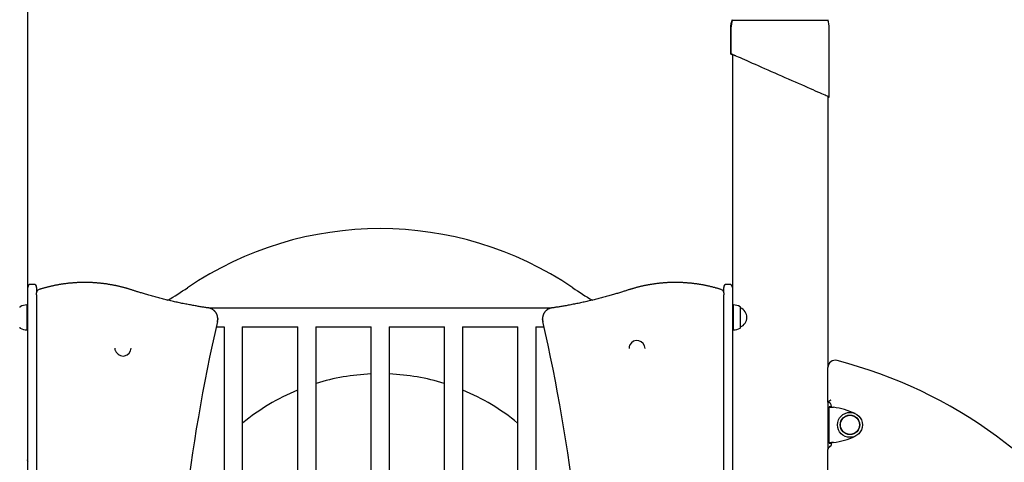
# Model space of a CAD drawing. Extents: x -6341 to 17300, y -2841 to 3484.
# Drawn here: x -3955 to -2613, y 1608 to 2211 of the extents above; entities that cross this region are included whole.
import ezdxf

# ---------------------------------------------------------------- set-up
doc = ezdxf.new("R2010")
doc.units = 0

msp = doc.modelspace()

# ---------------------------------------------------------------- linework, layer by layer
at = {"color": 7, "linetype": 'Continuous'}
for p, q in [((-3943.6, 1822.1), (-3943.6, 2508)), ((-2986.2, 2199.8), (-2986.2, 2164.8)), ((-2985.6, 2199.8), (-2985.6, 2164.8)), ((-2983.6, 2210.7), (-2853.6, 2210.7)), ((-2851.6, 2105.8), (-2851.6, 2199.8)), ((-2983.4, 2163.9), (-2983.4, 1822.1)), ((-2853.4, 1738.6), (-2853.4, 2106.6)), ((-2852.2, 2105.8), (-2852.2, 2106.1)), ((-3943.5, 1830.4), (-3943.5, 1846.6)), ((-3935.5, 1850.6), (-3939.5, 1850.6)), ((-3931.5, 1846.6), (-3931.5, 1839.3)), ((-3931.5, 1838.6), (-3931.5, 1839.1)), ((-3931.5, 1836.6), (-3931.5, 1838.6)), ((-2995.5, 1839.3), (-2995.5, 1846.6)), ((-2995.5, 1839.1), (-2995.5, 1838.6)), ((-2995.5, 1838.6), (-2995.5, 1836.6)), ((-2987.5, 1850.6), (-2991.5, 1850.6)), ((-2983.5, 1846.6), (-2983.5, 1830.4)), ((-3943.5, 1341.3), (-3943.5, 1830.4)), ((-3931.5, 1836.2), (-3931.5, 1830.4)), ((-3931.5, 1830.4), (-3931.5, 1341.3)), ((-2995.5, 1830.4), (-2995.5, 1836.2)), ((-2995.5, 1341.3), (-2995.5, 1830.4)), ((-2983.5, 1830.4), (-2983.5, 1341.3)), ((-3944.8, 1822.3), (-3945, 1822.6)), ((-3945, 1822.6), (-3945, 1799.1)), ((-3944, 1822.3), (-3944.8, 1822.3)), ((-3944.8, 1822.3), (-3944.8, 1799.2)), ((-3943.5, 1822), (-3944, 1822.3)), ((-3944, 1799.2), (-3944, 1822.3)), ((-3230.9, 1818.3), (-3696.2, 1818.3)), ((-2983, 1822.3), (-2983.5, 1822)), ((-2982.3, 1822.3), (-2983, 1822.3)), ((-2983, 1822.3), (-2983, 1788.8)), ((-2982, 1822.6), (-2982.3, 1822.3)), ((-2982.3, 1788.8), (-2982.3, 1822.3)), ((-2982, 1788.6), (-2982, 1822.6)), ((-2972.5, 1792.3), (-2972.5, 1818.9)), ((-2972.5, 1818.6), (-2972.5, 1818.6)), ((-2972.5, 1792.6), (-2972.5, 1818.6)), ((-3945, 1799.1), (-3945, 1788.6)), ((-3944.8, 1799.2), (-3944.8, 1788.8)), ((-3944, 1788.8), (-3944, 1799.2)), ((-3684.8, 1803), (-3684.8, 1804.1)), ((-3684.8, 1804.1), (-3684.8, 1803)), ((-3242.3, 1805.3), (-3242.3, 1804.1)), ((-3242.3, 1804.1), (-3242.3, 1803)), ((-3242.3, 1803), (-3242.3, 1803.9)), ((-3945, 1788.6), (-3944.8, 1788.8)), ((-3944.8, 1788.8), (-3944, 1788.8)), ((-3944, 1788.8), (-3943.5, 1789.1)), ((-3943.6, 1613.7), (-3943.6, 1789.1)), ((-3686.7, 1792.9), (-3675.8, 1792.9)), ((-3676.2, 1792.9), (-3676.2, 838.3)), ((-3651.3, 1792.9), (-3575.8, 1792.9)), ((-3650.8, 808.5), (-3650.8, 1792.9)), ((-3576.2, 1792.9), (-3576.2, 765.7)), ((-3551.3, 1792.9), (-3475.8, 1792.9)), ((-3550.8, 765.7), (-3550.8, 1792.9)), ((-3476.2, 1792.9), (-3476.2, 765.7)), ((-3451.3, 1792.9), (-3375.8, 1792.9)), ((-3450.8, 765.7), (-3450.8, 1792.9)), ((-3376.2, 1792.9), (-3376.2, 765.7)), ((-3351.3, 1792.9), (-3275.8, 1792.9)), ((-3350.8, 765.7), (-3350.8, 1792.9)), ((-3276.2, 1792.9), (-3276.2, 808.5)), ((-3251.3, 1792.9), (-3240.3, 1792.9)), ((-3250.8, 838.3), (-3250.8, 1792.9)), ((-2983.5, 1789.1), (-2983, 1788.8)), ((-2983.4, 1789.1), (-2983.4, 1613.7)), ((-2983, 1788.8), (-2982.3, 1788.8)), ((-2982.3, 1788.8), (-2982, 1788.6)), ((-2972.5, 1792.6), (-2972.5, 1792.6)), ((-3943.6, 1759.9), (-3943.5, 1759.9)), ((-3124.5, 1763.6), (-3124.5, 1763.4)), ((-3102.5, 1763.4), (-3102.5, 1763.6)), ((-2983.5, 1759.9), (-2983.4, 1759.9)), ((-2853.5, 1690.1), (-2853.5, 1737.2)), ((-2853.4, 1626.4), (-2853.4, 1690.1)), ((-3943.5, 1689.5), (-3943.6, 1689.6)), ((-3943.5, 1684.4), (-3943.6, 1684.4)), ((-3943.5, 1679.7), (-3943.6, 1679.6)), ((-2983.4, 1689.6), (-2983.5, 1689.5)), ((-2983.4, 1684.4), (-2983.5, 1684.4)), ((-2983.4, 1679.6), (-2983.5, 1679.7)), ((-2849, 1683.9), (-2852, 1683.9)), ((-2852, 1683.9), (-2852, 1683.8)), ((-2849, 1683.8), (-2852, 1683.8)), ((-2852, 1634.6), (-2852, 1683.8)), ((-2849, 1683.9), (-2849, 1683.8)), ((-2848.5, 1683.6), (-2848.5, 1684.2)), ((-3943.6, 1639.7), (-3943.5, 1639.6)), ((-2983.5, 1639.6), (-2983.4, 1639.7)), ((-3943.6, 1634.9), (-3943.5, 1634.9)), ((-3943.6, 1629.7), (-3943.5, 1629.8)), ((-2983.5, 1634.9), (-2983.4, 1634.9)), ((-2983.5, 1629.8), (-2983.4, 1629.7)), ((-2853.5, 1266.8), (-2853.5, 1625.5)), ((-2849, 1634.6), (-2852, 1634.6)), ((-2852, 1634.6), (-2852, 1634.4)), ((-2852, 1634.4), (-2849, 1634.4)), ((-2849, 1634.6), (-2849, 1634.4)), ((-2848.5, 1634.2), (-2848.5, 1634.7)), ((-3943.5, 1609.9), (-3943.8, 1608.8)), ((-3943.5, 1613.7), (-3943.6, 1613.7)), ((-2983.4, 1613.7), (-2983.5, 1613.7))]:
    msp.add_line(p, q, dxfattribs=at)
for points in [[(-2851.6, 2105.8), (-2851.8, 2105.9), (-2852.3, 2106.1), (-2853.1, 2106.5), (-2854.2, 2107), (-2855.7, 2107.6), (-2857.4, 2108.4), (-2859.5, 2109.3), (-2861.8, 2110.3), (-2864.4, 2111.5), (-2867.3, 2112.7), (-2870.4, 2114.1), (-2873.8, 2115.6), (-2877.4, 2117.2), (-2881.2, 2118.8), (-2885.1, 2120.6), (-2889.2, 2122.4), (-2893.5, 2124.3), (-2897.9, 2126.2), (-2902.4, 2128.2), (-2907, 2130.2), (-2911.6, 2132.2), (-2916.3, 2134.3), (-2921, 2136.4), (-2925.6, 2138.4), (-2930.2, 2140.5), (-2934.8, 2142.5), (-2939.3, 2144.4), (-2943.7, 2146.4), (-2948, 2148.3), (-2952.1, 2150.1), (-2956.1, 2151.8), (-2959.9, 2153.5), (-2963.5, 2155.1), (-2966.8, 2156.6), (-2970, 2157.9), (-2972.8, 2159.2), (-2975.4, 2160.4), (-2977.8, 2161.4), (-2979.8, 2162.3), (-2981.6, 2163.1), (-2983, 2163.7), (-2984.2, 2164.2), (-2985, 2164.5), (-2985.5, 2164.8), (-2985.6, 2164.8), (-2985.5, 2164.8), (-2985, 2164.5), (-2984.2, 2164.2), (-2983.4, 2163.9)], [(-3801.6, 1843), (-3802.2, 1843.2), (-3802.9, 1843.4), (-3803.5, 1843.6), (-3804.2, 1843.8), (-3804.9, 1844), (-3805.6, 1844.2), (-3806.3, 1844.5), (-3807, 1844.7), (-3807.7, 1844.9), (-3808.5, 1845.1), (-3809.2, 1845.3), (-3810, 1845.6), (-3810.9, 1845.8), (-3811.7, 1846), (-3812.5, 1846.2), (-3813.4, 1846.5), (-3814.3, 1846.7), (-3815.2, 1846.9), (-3816.1, 1847.2), (-3817.1, 1847.4), (-3818, 1847.6), (-3819, 1847.9), (-3820, 1848.1), (-3820.9, 1848.3), (-3821.9, 1848.5), (-3822.9, 1848.7), (-3823.8, 1848.9), (-3824.8, 1849.1), (-3825.8, 1849.3), (-3826.7, 1849.5), (-3827.7, 1849.7), (-3828.7, 1849.9), (-3829.7, 1850.1), (-3830.7, 1850.2), (-3831.6, 1850.4), (-3832.6, 1850.6), (-3833.6, 1850.7), (-3834.6, 1850.9), (-3835.5, 1851), (-3836.5, 1851.2), (-3837.5, 1851.3), (-3838.5, 1851.4), (-3839.5, 1851.6), (-3840.5, 1851.7), (-3841.5, 1851.8), (-3842.4, 1851.9), (-3843.4, 1852), (-3844.4, 1852.1), (-3845.4, 1852.2), (-3846.4, 1852.3), (-3847.4, 1852.4), (-3848.4, 1852.5), (-3849.4, 1852.6), (-3850.3, 1852.7), (-3851.3, 1852.7), (-3852.3, 1852.8), (-3853.3, 1852.9), (-3854.3, 1852.9), (-3855.3, 1853), (-3856.3, 1853), (-3857.3, 1853.1), (-3858.3, 1853.1), (-3859.3, 1853.1), (-3860.3, 1853.2), (-3861.3, 1853.2), (-3862.3, 1853.2), (-3863.2, 1853.2), (-3864.2, 1853.2), (-3865.2, 1853.2), (-3866.2, 1853.2), (-3867.2, 1853.2), (-3868.2, 1853.2), (-3869.2, 1853.2), (-3870.2, 1853.2), (-3871.2, 1853.2), (-3872.2, 1853.2), (-3873.2, 1853.1), (-3874.2, 1853.1), (-3875.2, 1853), (-3876.2, 1853), (-3877.1, 1852.9), (-3878.1, 1852.9), (-3879.1, 1852.8), (-3880.1, 1852.8), (-3881.1, 1852.7), (-3882.1, 1852.6), (-3883.1, 1852.5), (-3884.1, 1852.4), (-3885.1, 1852.4), (-3886.1, 1852.3), (-3887, 1852.2), (-3888, 1852.1), (-3889, 1851.9), (-3890, 1851.8), (-3891, 1851.7), (-3892, 1851.6), (-3893, 1851.5), (-3893.9, 1851.3), (-3894.9, 1851.2), (-3895.9, 1851.1), (-3896.9, 1850.9), (-3897.9, 1850.8), (-3898.8, 1850.6), (-3899.8, 1850.4), (-3900.8, 1850.3), (-3901.8, 1850.1), (-3902.8, 1849.9), (-3903.7, 1849.7), (-3904.7, 1849.6), (-3905.7, 1849.4), (-3906.7, 1849.2), (-3907.6, 1849), (-3908.6, 1848.8), (-3909.6, 1848.6), (-3910.5, 1848.4), (-3911.5, 1848.1), (-3912.4, 1847.9), (-3913.4, 1847.7), (-3914.3, 1847.5), (-3915.3, 1847.3), (-3916.2, 1847), (-3917.1, 1846.8), (-3918, 1846.6), (-3918.9, 1846.3), (-3919.7, 1846.1), (-3920.6, 1845.9), (-3921.5, 1845.6), (-3922.3, 1845.4), (-3923.1, 1845.1), (-3924, 1844.9), (-3924.8, 1844.7), (-3925.6, 1844.4), (-3926.4, 1844.2), (-3927.2, 1843.9), (-3928, 1843.7), (-3928.8, 1843.4)], [(-2998.3, 1843.4), (-2999, 1843.6), (-2999.6, 1843.8), (-3000.3, 1844), (-3000.9, 1844.2), (-3001.6, 1844.4), (-3002.3, 1844.7), (-3003, 1844.9), (-3003.7, 1845.1), (-3004.5, 1845.3), (-3005.2, 1845.5), (-3006, 1845.7), (-3006.8, 1845.9), (-3007.6, 1846.2), (-3008.4, 1846.4), (-3009.3, 1846.6), (-3010.2, 1846.8), (-3011.1, 1847.1), (-3012, 1847.3), (-3012.9, 1847.5), (-3013.9, 1847.7), (-3014.8, 1848), (-3015.8, 1848.2), (-3016.7, 1848.4), (-3017.7, 1848.6), (-3018.7, 1848.8), (-3019.6, 1849), (-3020.6, 1849.2), (-3021.6, 1849.4), (-3022.6, 1849.6), (-3023.5, 1849.8), (-3024.5, 1850), (-3025.5, 1850.1), (-3026.5, 1850.3), (-3027.4, 1850.5), (-3028.4, 1850.6), (-3029.4, 1850.8), (-3030.4, 1850.9), (-3031.4, 1851.1), (-3032.3, 1851.2), (-3033.3, 1851.4), (-3034.3, 1851.5), (-3035.3, 1851.6), (-3036.3, 1851.7), (-3037.3, 1851.9), (-3038.3, 1852), (-3039.2, 1852.1), (-3040.2, 1852.2), (-3041.2, 1852.3), (-3042.2, 1852.4), (-3043.2, 1852.5), (-3044.2, 1852.5), (-3045.2, 1852.6), (-3046.2, 1852.7), (-3047.2, 1852.8), (-3048.1, 1852.8), (-3049.1, 1852.9), (-3050.1, 1852.9), (-3051.1, 1853), (-3052.1, 1853), (-3053.1, 1853.1), (-3054.1, 1853.1), (-3055.1, 1853.2), (-3056.1, 1853.2), (-3057.1, 1853.2), (-3058.1, 1853.2), (-3059.1, 1853.2), (-3060.1, 1853.2), (-3061, 1853.2), (-3062, 1853.2), (-3063, 1853.2), (-3064, 1853.2), (-3065, 1853.2), (-3066, 1853.2), (-3067, 1853.2), (-3068, 1853.1), (-3069, 1853.1), (-3070, 1853.1), (-3071, 1853), (-3072, 1853), (-3073, 1852.9), (-3074, 1852.9), (-3074.9, 1852.8), (-3075.9, 1852.7), (-3076.9, 1852.7), (-3077.9, 1852.6), (-3078.9, 1852.5), (-3079.9, 1852.4), (-3080.9, 1852.3), (-3081.9, 1852.2), (-3082.9, 1852.1), (-3083.8, 1852), (-3084.8, 1851.9), (-3085.8, 1851.8), (-3086.8, 1851.7), (-3087.8, 1851.5), (-3088.8, 1851.4), (-3089.8, 1851.3), (-3090.7, 1851.1), (-3091.7, 1851), (-3092.7, 1850.8), (-3093.7, 1850.7), (-3094.7, 1850.5), (-3095.6, 1850.4), (-3096.6, 1850.2), (-3097.6, 1850), (-3098.6, 1849.8), (-3099.5, 1849.7), (-3100.5, 1849.5), (-3101.5, 1849.3), (-3102.5, 1849.1), (-3103.4, 1848.9), (-3104.4, 1848.7), (-3105.4, 1848.5), (-3106.3, 1848.3), (-3107.3, 1848), (-3108.3, 1847.8), (-3109.2, 1847.6), (-3110.2, 1847.4), (-3111.1, 1847.1), (-3112, 1846.9), (-3112.9, 1846.7), (-3113.8, 1846.4), (-3114.7, 1846.2), (-3115.6, 1846), (-3116.5, 1845.7), (-3117.4, 1845.5), (-3118.2, 1845.2), (-3119.1, 1845), (-3119.9, 1844.7), (-3120.7, 1844.5), (-3121.5, 1844.2), (-3122.3, 1844), (-3123.1, 1843.7), (-3123.9, 1843.5), (-3124.7, 1843.2), (-3125.5, 1843)], [(-3697.6, 1818.6), (-3698.7, 1818.7), (-3699.9, 1818.9), (-3701.1, 1819.1), (-3702.3, 1819.3), (-3703.5, 1819.4), (-3704.7, 1819.6), (-3705.9, 1819.8), (-3707.2, 1820), (-3708.5, 1820.2), (-3709.9, 1820.5), (-3711.2, 1820.7), (-3712.7, 1820.9), (-3714.1, 1821.2), (-3715.6, 1821.4), (-3717.1, 1821.7), (-3718.6, 1822), (-3720.2, 1822.3), (-3721.8, 1822.6), (-3723.4, 1822.9), (-3725.1, 1823.2), (-3726.7, 1823.5), (-3728.4, 1823.8), (-3730.1, 1824.2), (-3731.8, 1824.5), (-3733.5, 1824.8), (-3735.1, 1825.2), (-3736.8, 1825.5), (-3738.5, 1825.9), (-3740.2, 1826.3), (-3741.9, 1826.6), (-3743.5, 1827), (-3745.2, 1827.4), (-3746.9, 1827.8), (-3748.6, 1828.1), (-3750.2, 1828.5), (-3751.9, 1828.9), (-3753.6, 1829.3), (-3755.2, 1829.7), (-3756.9, 1830.1), (-3758.6, 1830.6), (-3760.2, 1831), (-3761.9, 1831.4), (-3763.6, 1831.8), (-3765.2, 1832.3), (-3766.9, 1832.7), (-3768.5, 1833.1), (-3770.2, 1833.6), (-3771.9, 1834), (-3773.5, 1834.5), (-3775.2, 1835), (-3776.8, 1835.4), (-3778.4, 1835.9), (-3780, 1836.3), (-3781.5, 1836.8), (-3783.1, 1837.2), (-3784.5, 1837.6), (-3785.9, 1838.1), (-3787.3, 1838.5), (-3788.6, 1838.9), (-3789.9, 1839.3), (-3791.1, 1839.6), (-3792.3, 1840), (-3793.4, 1840.3), (-3794.4, 1840.7), (-3795.4, 1841), (-3796.4, 1841.3), (-3797.3, 1841.6), (-3798.2, 1841.9), (-3799.1, 1842.2), (-3799.9, 1842.4), (-3800.8, 1842.7), (-3801.6, 1843)], [(-3125.5, 1843), (-3126.6, 1842.6), (-3127.7, 1842.3), (-3128.9, 1841.9), (-3130, 1841.5), (-3131.2, 1841.2), (-3132.3, 1840.8), (-3133.5, 1840.4), (-3134.8, 1840), (-3136, 1839.6), (-3137.3, 1839.2), (-3138.7, 1838.8), (-3140, 1838.4), (-3141.4, 1838), (-3142.9, 1837.6), (-3144.3, 1837.1), (-3145.8, 1836.7), (-3147.4, 1836.2), (-3148.9, 1835.8), (-3150.5, 1835.3), (-3152.1, 1834.9), (-3153.8, 1834.4), (-3155.4, 1834), (-3157.1, 1833.5), (-3158.7, 1833.1), (-3160.4, 1832.7), (-3162, 1832.2), (-3163.7, 1831.8), (-3165.4, 1831.4), (-3167, 1830.9), (-3168.7, 1830.5), (-3170.4, 1830.1), (-3172, 1829.7), (-3173.7, 1829.3), (-3175.4, 1828.9), (-3177, 1828.5), (-3178.7, 1828.1), (-3180.4, 1827.7), (-3182.1, 1827.3), (-3183.7, 1827), (-3185.4, 1826.6), (-3187.1, 1826.2), (-3188.8, 1825.9), (-3190.4, 1825.5), (-3192.1, 1825.2), (-3193.8, 1824.8), (-3195.5, 1824.5), (-3197.2, 1824.1), (-3198.9, 1823.8), (-3200.5, 1823.5), (-3202.2, 1823.1), (-3203.9, 1822.8), (-3205.5, 1822.5), (-3207.2, 1822.2), (-3208.8, 1821.9), (-3210.3, 1821.6), (-3211.8, 1821.4), (-3213.3, 1821.1), (-3214.7, 1820.9), (-3216, 1820.7), (-3217.3, 1820.4), (-3218.6, 1820.2), (-3219.8, 1820), (-3221, 1819.8), (-3222.1, 1819.7), (-3223.1, 1819.5), (-3224.1, 1819.4), (-3225.1, 1819.2), (-3226, 1819.1), (-3226.9, 1818.9), (-3227.8, 1818.8), (-3228.7, 1818.7), (-3229.5, 1818.6)], [(-3684.8, 1804.3), (-3684.8, 1804.3), (-3684.8, 1804.4), (-3684.8, 1804.5), (-3684.8, 1804.6), (-3684.8, 1804.7), (-3684.8, 1804.8), (-3684.8, 1805), (-3684.8, 1805.1), (-3684.8, 1805.2), (-3684.8, 1805.4), (-3684.8, 1805.6), (-3684.9, 1805.7), (-3684.9, 1805.9), (-3684.9, 1806.1), (-3684.9, 1806.3), (-3685, 1806.5), (-3685, 1806.7), (-3685.1, 1807), (-3685.1, 1807.2), (-3685.2, 1807.5), (-3685.3, 1807.7), (-3685.3, 1808), (-3685.4, 1808.2), (-3685.5, 1808.5), (-3685.6, 1808.7), (-3685.6, 1809), (-3685.7, 1809.2), (-3685.8, 1809.5), (-3685.9, 1809.7), (-3686, 1810), (-3686.2, 1810.2), (-3686.3, 1810.4), (-3686.4, 1810.7), (-3686.5, 1810.9), (-3686.6, 1811.1), (-3686.8, 1811.4), (-3686.9, 1811.6), (-3687.1, 1811.8), (-3687.2, 1812.1), (-3687.4, 1812.3), (-3687.5, 1812.5), (-3687.7, 1812.7), (-3687.8, 1812.9), (-3688, 1813.1), (-3688.2, 1813.3), (-3688.3, 1813.5), (-3688.5, 1813.7), (-3688.7, 1813.9), (-3688.9, 1814.1), (-3689.1, 1814.3), (-3689.3, 1814.5), (-3689.5, 1814.7), (-3689.7, 1814.9), (-3689.9, 1815.1), (-3690.1, 1815.2), (-3690.3, 1815.4), (-3690.5, 1815.6), (-3690.7, 1815.7), (-3690.9, 1815.9), (-3691.1, 1816), (-3691.4, 1816.2), (-3691.6, 1816.3), (-3691.8, 1816.5), (-3692.1, 1816.6), (-3692.3, 1816.8), (-3692.5, 1816.9), (-3692.8, 1817), (-3693, 1817.1), (-3693.2, 1817.2), (-3693.5, 1817.4), (-3693.7, 1817.5), (-3694, 1817.6), (-3694.2, 1817.7), (-3694.4, 1817.8), (-3694.7, 1817.8), (-3694.9, 1817.9), (-3695.1, 1818), (-3695.4, 1818.1), (-3695.6, 1818.1), (-3695.8, 1818.2), (-3696, 1818.2), (-3696.3, 1818.3), (-3696.5, 1818.3), (-3696.7, 1818.4), (-3696.9, 1818.4), (-3697.1, 1818.5), (-3697.4, 1818.5), (-3697.6, 1818.6)], [(-3229.5, 1818.6), (-3229.7, 1818.5), (-3229.9, 1818.5), (-3230.1, 1818.4), (-3230.3, 1818.4), (-3230.5, 1818.4), (-3230.7, 1818.3), (-3230.9, 1818.3), (-3231.1, 1818.2), (-3231.4, 1818.2), (-3231.6, 1818.1), (-3231.8, 1818), (-3232, 1818), (-3232.2, 1817.9), (-3232.5, 1817.8), (-3232.7, 1817.7), (-3232.9, 1817.6), (-3233.2, 1817.5), (-3233.4, 1817.4), (-3233.7, 1817.3), (-3233.9, 1817.2), (-3234.1, 1817.1), (-3234.4, 1817), (-3234.6, 1816.9), (-3234.9, 1816.7), (-3235.1, 1816.6), (-3235.3, 1816.4), (-3235.6, 1816.3), (-3235.8, 1816.2), (-3236, 1816), (-3236.2, 1815.8), (-3236.4, 1815.7), (-3236.7, 1815.5), (-3236.9, 1815.3), (-3237.1, 1815.2), (-3237.3, 1815), (-3237.5, 1814.8), (-3237.7, 1814.6), (-3237.9, 1814.5), (-3238.1, 1814.3), (-3238.3, 1814.1), (-3238.5, 1813.9), (-3238.6, 1813.7), (-3238.8, 1813.5), (-3239, 1813.3), (-3239.2, 1813.1), (-3239.3, 1812.8), (-3239.5, 1812.6), (-3239.6, 1812.4), (-3239.8, 1812.2), (-3239.9, 1812), (-3240.1, 1811.7), (-3240.2, 1811.5), (-3240.4, 1811.3), (-3240.5, 1811), (-3240.6, 1810.8), (-3240.8, 1810.6), (-3240.9, 1810.3), (-3241, 1810.1), (-3241.1, 1809.9), (-3241.2, 1809.6), (-3241.3, 1809.4), (-3241.4, 1809.1), (-3241.5, 1808.9), (-3241.6, 1808.7), (-3241.6, 1808.4), (-3241.7, 1808.2), (-3241.8, 1808), (-3241.8, 1807.7), (-3241.9, 1807.5), (-3242, 1807.3), (-3242, 1807.1), (-3242, 1806.9), (-3242.1, 1806.7), (-3242.1, 1806.5), (-3242.1, 1806.3), (-3242.2, 1806.1), (-3242.2, 1805.9), (-3242.2, 1805.7), (-3242.2, 1805.5), (-3242.2, 1805.3)], [(-3685.1, 1799.8), (-3685.1, 1800), (-3685.1, 1800.2), (-3685, 1800.4), (-3685, 1800.6), (-3685, 1800.8), (-3684.9, 1801), (-3684.9, 1801.2), (-3684.9, 1801.4), (-3684.8, 1801.6), (-3684.8, 1801.7), (-3684.8, 1801.9), (-3684.8, 1802.1), (-3684.8, 1802.3), (-3684.8, 1802.5), (-3684.8, 1802.6), (-3684.8, 1802.8), (-3684.8, 1803), (-3684.8, 1803.1), (-3684.8, 1803.3), (-3684.8, 1803.5), (-3684.8, 1803.6), (-3684.8, 1803.8), (-3684.8, 1804), (-3684.9, 1804.1)], [(-3242.3, 1803.9), (-3242.3, 1803.8), (-3242.3, 1803.7), (-3242.3, 1803.5), (-3242.3, 1803.4), (-3242.3, 1803.2), (-3242.3, 1803.1), (-3242.3, 1803), (-3242.3, 1802.8), (-3242.3, 1802.7), (-3242.3, 1802.5), (-3242.3, 1802.3), (-3242.3, 1802.2), (-3242.3, 1802), (-3242.3, 1801.8), (-3242.3, 1801.6), (-3242.2, 1801.4), (-3242.2, 1801.2), (-3242.2, 1801.1), (-3242.1, 1800.9), (-3242.1, 1800.7), (-3242.1, 1800.5), (-3242, 1800.3), (-3242, 1800.1), (-3241.9, 1799.8)], [(-3823.9, 1760), (-3824.4, 1761.9), (-3824.5, 1763.7)], [(-2849.5, 1692.8), (-2849.6, 1692.8), (-2849.6, 1692.8), (-2849.6, 1692.8), (-2849.6, 1692.8), (-2849.6, 1692.8), (-2849.6, 1692.8), (-2849.7, 1692.8), (-2849.7, 1692.7), (-2849.7, 1692.7), (-2849.8, 1692.7), (-2849.8, 1692.7), (-2849.9, 1692.6), (-2849.9, 1692.6), (-2850, 1692.6), (-2850.1, 1692.5), (-2850.1, 1692.5), (-2850.2, 1692.4), (-2850.3, 1692.4), (-2850.4, 1692.3), (-2850.5, 1692.2), (-2850.6, 1692.2), (-2850.8, 1692.1), (-2850.9, 1692), (-2851, 1691.9), (-2851.1, 1691.9), (-2851.2, 1691.8), (-2851.4, 1691.7), (-2851.5, 1691.6), (-2851.6, 1691.5), (-2851.8, 1691.4), (-2851.9, 1691.3), (-2852, 1691.2), (-2852.1, 1691.2), (-2852.3, 1691.1), (-2852.4, 1691), (-2852.5, 1690.9), (-2852.6, 1690.8), (-2852.7, 1690.8), (-2852.8, 1690.7), (-2852.9, 1690.6), (-2853, 1690.6), (-2853, 1690.5), (-2853.1, 1690.4), (-2853.2, 1690.4), (-2853.2, 1690.3), (-2853.3, 1690.3), (-2853.3, 1690.3), (-2853.4, 1690.2), (-2853.4, 1690.2), (-2853.4, 1690.2), (-2853.5, 1690.1), (-2853.5, 1690.1), (-2853.5, 1690.1), (-2853.5, 1690.1), (-2853.5, 1690.1), (-2853.5, 1690.1)], [(-2853.4, 1679.8), (-2853.3, 1679.9), (-2853.2, 1680.1), (-2853.1, 1680.2), (-2853, 1680.3), (-2852.9, 1680.5), (-2852.9, 1680.6), (-2852.8, 1680.7), (-2852.7, 1680.9), (-2852.6, 1681), (-2852.5, 1681.1), (-2852.5, 1681.2), (-2852.4, 1681.3), (-2852.3, 1681.5), (-2852.3, 1681.6), (-2852.2, 1681.7), (-2852.2, 1681.8), (-2852.2, 1681.9), (-2852.1, 1682), (-2852.1, 1682.1), (-2852.1, 1682.2), (-2852.1, 1682.3), (-2852, 1682.4), (-2852, 1682.5), (-2852, 1682.6)], [(-2852, 1683.8), (-2852, 1683.7), (-2851.9, 1683.7), (-2851.9, 1683.7), (-2851.9, 1683.7), (-2851.8, 1683.7), (-2851.7, 1683.7), (-2851.6, 1683.7), (-2851.6, 1683.6), (-2851.4, 1683.6), (-2851.3, 1683.6), (-2851.2, 1683.6), (-2851, 1683.6), (-2850.8, 1683.6), (-2850.7, 1683.5), (-2850.5, 1683.5), (-2850.2, 1683.5), (-2850, 1683.5), (-2849.8, 1683.5), (-2849.6, 1683.4), (-2849.3, 1683.4), (-2849.1, 1683.4), (-2848.8, 1683.4), (-2848.6, 1683.3), (-2848.3, 1683.3), (-2848, 1683.3), (-2847.7, 1683.3), (-2847.5, 1683.2), (-2847.2, 1683.2), (-2846.9, 1683.2), (-2846.6, 1683.2), (-2846.3, 1683.1), (-2846, 1683.1)], [(-2849, 1683.8), (-2849, 1683.7), (-2849, 1683.7), (-2849, 1683.7), (-2848.9, 1683.7), (-2848.9, 1683.7), (-2848.9, 1683.7), (-2848.8, 1683.7), (-2848.8, 1683.6), (-2848.7, 1683.6), (-2848.7, 1683.6), (-2848.6, 1683.6), (-2848.5, 1683.6), (-2848.4, 1683.6), (-2848.3, 1683.5), (-2848.2, 1683.5), (-2848.1, 1683.5), (-2848, 1683.5), (-2847.9, 1683.5), (-2847.8, 1683.4), (-2847.7, 1683.4), (-2847.5, 1683.4), (-2847.4, 1683.4), (-2847.3, 1683.3), (-2847.2, 1683.3), (-2847, 1683.3), (-2846.9, 1683.3), (-2846.7, 1683.2), (-2846.6, 1683.2), (-2846.4, 1683.2), (-2846.3, 1683.2), (-2846.2, 1683.1), (-2846, 1683.1)], [(-2848.5, 1683.6), (-2848.6, 1683.6), (-2848.6, 1683.6), (-2848.7, 1683.6), (-2848.7, 1683.6), (-2848.8, 1683.6), (-2848.8, 1683.7), (-2848.9, 1683.7), (-2848.9, 1683.7), (-2848.9, 1683.7), (-2848.9, 1683.7), (-2849, 1683.7), (-2849, 1683.7), (-2849, 1683.7), (-2849, 1683.7), (-2849, 1683.7), (-2849, 1683.8)], [(-2852, 1635.7), (-2852, 1635.8), (-2852, 1635.9), (-2852, 1635.9), (-2852, 1636), (-2852.1, 1636.1), (-2852.1, 1636.2), (-2852.1, 1636.2), (-2852.1, 1636.3), (-2852.1, 1636.4), (-2852.2, 1636.5), (-2852.2, 1636.6), (-2852.2, 1636.7), (-2852.3, 1636.8), (-2852.3, 1636.8), (-2852.4, 1636.9), (-2852.4, 1637), (-2852.5, 1637.1), (-2852.5, 1637.2), (-2852.6, 1637.3), (-2852.6, 1637.4), (-2852.7, 1637.5), (-2852.8, 1637.6), (-2852.8, 1637.7), (-2852.9, 1637.8), (-2852.9, 1637.9), (-2853, 1638), (-2853.1, 1638), (-2853.2, 1638.1), (-2853.2, 1638.2), (-2853.3, 1638.3), (-2853.4, 1638.4), (-2853.4, 1638.5)], [(-2846, 1635.2), (-2846.3, 1635.2), (-2846.6, 1635.2), (-2846.9, 1635.1), (-2847.2, 1635.1), (-2847.5, 1635.1), (-2847.7, 1635.1), (-2848, 1635), (-2848.3, 1635), (-2848.6, 1635), (-2848.8, 1635), (-2849.1, 1634.9), (-2849.3, 1634.9), (-2849.6, 1634.9), (-2849.8, 1634.9), (-2850, 1634.8), (-2850.2, 1634.8), (-2850.5, 1634.8), (-2850.7, 1634.8), (-2850.8, 1634.8), (-2851, 1634.8), (-2851.2, 1634.7), (-2851.3, 1634.7), (-2851.4, 1634.7), (-2851.6, 1634.7), (-2851.6, 1634.7), (-2851.7, 1634.7), (-2851.8, 1634.6), (-2851.9, 1634.6), (-2851.9, 1634.6), (-2851.9, 1634.6), (-2852, 1634.6), (-2852, 1634.6)], [(-2846, 1635.2), (-2846.2, 1635.2), (-2846.3, 1635.2), (-2846.4, 1635.1), (-2846.6, 1635.1), (-2846.7, 1635.1), (-2846.9, 1635.1), (-2847, 1635), (-2847.2, 1635), (-2847.3, 1635), (-2847.4, 1635), (-2847.5, 1634.9), (-2847.7, 1634.9), (-2847.8, 1634.9), (-2847.9, 1634.9), (-2848, 1634.8), (-2848.1, 1634.8), (-2848.2, 1634.8), (-2848.3, 1634.8), (-2848.4, 1634.8), (-2848.5, 1634.8), (-2848.6, 1634.7), (-2848.7, 1634.7), (-2848.7, 1634.7), (-2848.8, 1634.7), (-2848.8, 1634.7), (-2848.9, 1634.7), (-2848.9, 1634.6), (-2848.9, 1634.6), (-2849, 1634.6), (-2849, 1634.6), (-2849, 1634.6), (-2849, 1634.6)], [(-2849, 1634.6), (-2849, 1634.6), (-2849, 1634.6), (-2849, 1634.6), (-2849, 1634.6), (-2849, 1634.6), (-2848.9, 1634.6), (-2848.9, 1634.6), (-2848.9, 1634.7), (-2848.9, 1634.7), (-2848.8, 1634.7), (-2848.8, 1634.7), (-2848.7, 1634.7), (-2848.7, 1634.7), (-2848.6, 1634.7), (-2848.6, 1634.7), (-2848.5, 1634.7)], [(-3943.8, 1610.4), (-3943.8, 1610.5), (-3943.8, 1610.7), (-3943.8, 1610.8), (-3943.7, 1611), (-3943.7, 1611.1), (-3943.7, 1611.2), (-3943.7, 1611.4), (-3943.7, 1611.5), (-3943.6, 1611.6), (-3943.6, 1611.7), (-3943.6, 1611.7), (-3943.6, 1611.8), (-3943.6, 1611.9), (-3943.6, 1611.9), (-3943.6, 1612), (-3943.5, 1612.1)], [(-3943.7, 1612.4), (-3943.7, 1612.5), (-3943.7, 1612.5), (-3943.7, 1612.6), (-3943.6, 1612.7), (-3943.6, 1612.7), (-3943.6, 1612.8), (-3943.6, 1612.8), (-3943.6, 1612.9), (-3943.6, 1612.9), (-3943.6, 1612.9), (-3943.5, 1613), (-3943.5, 1613), (-3943.5, 1613.1), (-3943.5, 1613.1), (-3943.5, 1613.1), (-3943.4, 1613.2)]]:
    msp.add_lwpolyline(points, dxfattribs=at)
for radius in [17, 13.3, 13.1, 13]:
    msp.add_circle((-2823.5, 1659.2), radius, dxfattribs=at)
for centre, radius, start, end in [((-2954.2, 2199.8), 32, 158.8401, 180), ((-2953.6, 2199.8), 32, 158.8401, 180), ((-2883.6, 2199.8), 32, 0, 21.1599), ((-2980.4, 1817.7), 315.4, 66.0046, 66.2553), ((-3463.5, 1458.9), 467.7, 55.8611, 124.1389), ((-3939.5, 1846.6), 4, 90, 180), ((-3935.5, 1846.6), 4, 0, 90), ((-3927.5, 1839.6), 4, 107.7823, 178.176), ((-4027.7, 2290.9), 537.5, 300.7653, 304.1389), ((-2899.4, 2290.9), 537.5, 235.8611, 239.2308), ((-2999.5, 1839.6), 4, 1.824, 72.2177), ((-2991.5, 1846.6), 4, 90, 180), ((-2987.5, 1846.6), 4, 0, 90), ((-3953, 1818.9), 1.5, 121.073, 179.0801), ((-3945, 1805.6), 17, 90, 121.073), ((-2982, 1805.6), 17, 58.927, 90), ((-2974, 1818.9), 1.5, 0.9199, 58.927), ((-2978.2, 1805.6), 14.2, 293.643, 66.357), ((-1405.5, 1274.9), 2339.3, 167.0312, 173.5174), ((-5521.7, 1274.9), 2339.4, 6.4828, 12.9687), ((-3953, 1792.3), 1.5, 180.9199, 238.927), ((-3945, 1805.6), 17, 238.927, 270), ((-2982, 1805.6), 17, 270, 301.073), ((-2974, 1792.3), 1.5, 301.073, 359.0801), ((-3113.6, 1763.1), 11, 1.8093, 152.9505), ((-3813.6, 1764), 11, 201.3091, 358.1553), ((-3114.2, 1763.4), 10.3, 153.0415, 179.9702), ((-2843.5, 1737.2), 10, 75.5365, 180), ((-2999.6, 1132.3), 634.6, 31.8779, 75.5365), ((-3463.5, 1433.8), 295, 92.4674, 107.2134), ((-3463.5, 1433.8), 295, 72.7866, 87.5326), ((-3463.5, 1433.8), 295, 112.4597, 129.4137), ((-3463.5, 1433.8), 295, 50.5863, 67.5403), ((-2854.5, 1684.2), 6, 0, 80.4059), ((-2858.5, 1583.9), 100, 65.0589, 82.7994), ((-2858.5, 1734.4), 100, 277.2006, 294.9411), ((-2849.5, 1625.5), 4, 120, 180), ((-2854.5, 1634.2), 6, 300, 0)]:
    msp.add_arc(centre, radius, start, end, dxfattribs=at)
for centre, major_axis, start_param, end_param in [((-2919.2, 2135.3), (67, -29.5), 2.854796, 3.428549), ((-2919.2, 2135.3), (65, -28.6), 2.990825, 3.292519), ((-2918.6, 2135.3), (65, -28.6), 2.770836, 3.221058), ((-2918.6, 2135.3), (67, -29.5), 6.051248, 6.282775), ((-2919.2, 2135.3), (67, -29.5), 6.088877, 6.282775)]:
    msp.add_ellipse(centre, major_axis=major_axis, ratio=0.00018, start_param=start_param, end_param=end_param, dxfattribs=at)

doc.saveas('drawing.dxf')
